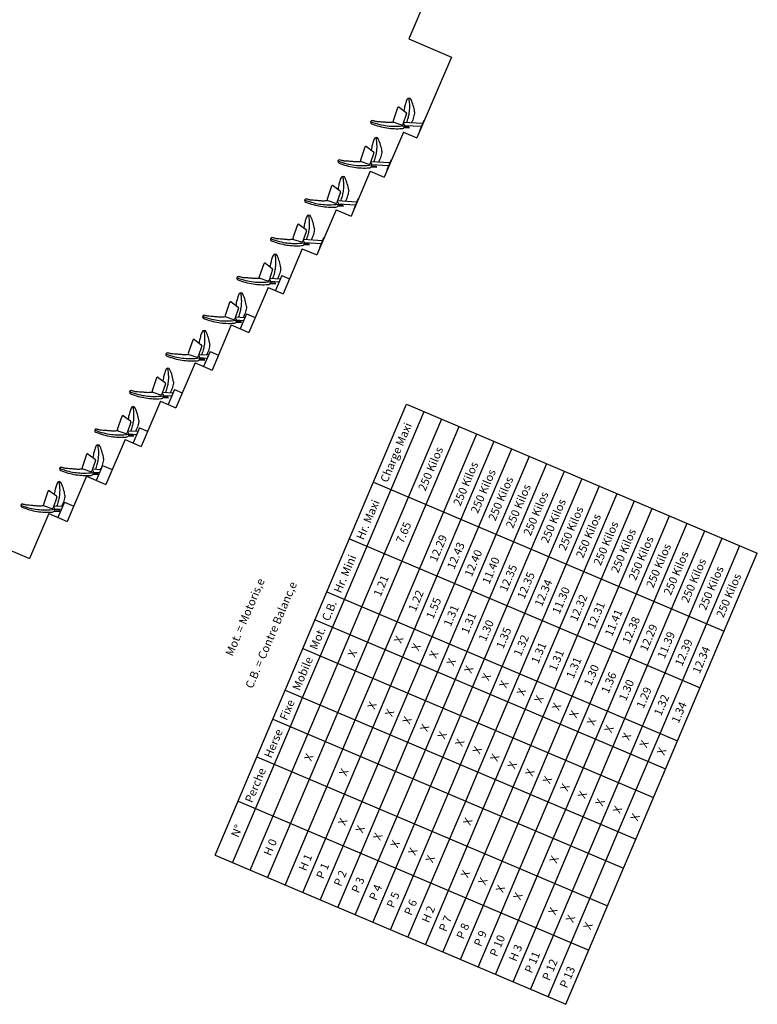
# Model space of a CAD drawing. Extents: x -33173 to 6817, y -37022 to 43489.
# Drawn here: x 5209 to 5344, y -4351 to -4170 of the extents above; entities that cross this region are included whole.
import ezdxf

# ---------------------------------------------------------------- set-up
doc = ezdxf.new("R2010")
doc.units = 0
doc.header["$LTSCALE"] = 0.1
doc.header["$MEASUREMENT"] = 0
doc.layers.get('0').update_dxf_attribs({"linetype": 'CONTINUOUS'})
for name, color, linetype in [('PERCHES', 4, 'CONTINUOUS'), ('PERIMETRE', 7, 'CONTINUOUS'), ('SALLE', 7, 'CONTINUOUS')]:
    doc.layers.add(name, color=color, linetype=linetype)
doc.styles.get("Standard").update_dxf_attribs({"font": 'ROMANS8'})

msp = doc.modelspace()

# ---------------------------------------------------------------- linework, layer by layer
msp.add_line((5280.21, -4173.56), (5288.03, -4176.89))
at = {"layer": 'PERCHES', "color": 7, "linetype": 'Continuous'}
for p, q in [((5265.16, -4275.13), (5279.82, -4240.62)), ((5268.38, -4276.5), (5283.04, -4241.99)), ((5271.6, -4277.87), (5286.26, -4243.36)), ((5274.83, -4279.24), (5289.49, -4244.72)), ((5278.05, -4280.6), (5292.71, -4246.09)), ((5281.27, -4281.97), (5295.93, -4247.46)), ((5284.49, -4283.34), (5299.15, -4248.83)), ((5287.71, -4284.71), (5302.37, -4250.2)), ((5290.93, -4286.08), (5305.59, -4251.57)), ((5294.15, -4287.45), (5308.81, -4252.93)), ((5297.38, -4288.81), (5312.04, -4254.3)), ((5300.6, -4290.18), (5315.26, -4255.67)), ((5303.82, -4291.55), (5318.48, -4257.04)), ((5307.04, -4292.92), (5321.7, -4258.41)), ((5310.26, -4294.29), (5324.92, -4259.78)), ((5313.48, -4295.66), (5328.14, -4261.14)), ((5316.7, -4297.02), (5331.36, -4262.51)), ((5319.93, -4298.39), (5334.59, -4263.88)), ((5269.31, -4265.37), (5311.19, -4283.16)), ((5323.15, -4299.76), (5337.81, -4265.25)), ((5326.37, -4301.13), (5341.03, -4266.62)), ((5329.59, -4302.5), (5344.25, -4267.99)), ((5257.55, -4293.05), (5265.16, -4275.13)), ((5260.77, -4294.41), (5268.38, -4276.5)), ((5264, -4295.78), (5271.6, -4277.87)), ((5267.22, -4297.15), (5274.83, -4279.24)), ((5270.44, -4298.52), (5278.05, -4280.6)), ((5273.66, -4299.89), (5281.27, -4281.97)), ((5276.88, -4301.26), (5284.49, -4283.34)), ((5311.19, -4283.16), (5333.74, -4292.74)), ((5280.1, -4302.62), (5287.71, -4284.71)), ((5283.32, -4303.99), (5290.93, -4286.08)), ((5286.55, -4305.36), (5294.15, -4287.45)), ((5289.77, -4306.73), (5297.38, -4288.81)), ((5292.99, -4308.1), (5300.6, -4290.18)), ((5296.21, -4309.47), (5303.82, -4291.55)), ((5255.23, -4298.51), (5257.55, -4293.05)), ((5299.43, -4310.83), (5307.04, -4292.92)), ((5258.45, -4299.88), (5260.77, -4294.41)), ((5302.65, -4312.2), (5310.26, -4294.29)), ((5261.67, -4301.25), (5264, -4295.78)), ((5305.87, -4313.57), (5313.48, -4295.66)), ((5309.1, -4314.94), (5316.7, -4297.02)), ((5244.61, -4323.51), (5255.23, -4298.51)), ((5255.23, -4298.51), (5319.66, -4325.88)), ((5264.89, -4302.62), (5267.22, -4297.15)), ((5268.12, -4303.99), (5270.44, -4298.52)), ((5312.32, -4316.31), (5319.93, -4298.39)), ((5247.83, -4324.88), (5258.45, -4299.88)), ((5271.34, -4305.35), (5273.66, -4299.89)), ((5315.54, -4317.68), (5323.15, -4299.76)), ((5251.05, -4326.25), (5261.67, -4301.25)), ((5274.56, -4306.72), (5276.88, -4301.26)), ((5318.76, -4319.04), (5326.37, -4301.13)), ((5254.28, -4327.62), (5264.89, -4302.62)), ((5257.5, -4328.98), (5268.12, -4303.99)), ((5277.78, -4308.09), (5280.1, -4302.62)), ((5281, -4309.46), (5283.32, -4303.99)), ((5321.98, -4320.41), (5329.59, -4302.5)), ((5252.31, -4305.4), (5316.73, -4332.76)), ((5260.72, -4330.35), (5271.34, -4305.35)), ((5284.22, -4310.83), (5286.55, -4305.36)), ((5263.94, -4331.72), (5274.56, -4306.72)), ((5287.44, -4312.2), (5289.77, -4306.73)), ((5267.16, -4333.09), (5277.78, -4308.09)), ((5270.38, -4334.46), (5281, -4309.46)), ((5290.67, -4313.56), (5292.99, -4308.1)), ((5293.89, -4314.93), (5296.21, -4309.47)), ((5273.6, -4335.83), (5284.22, -4310.83)), ((5297.11, -4316.3), (5299.43, -4310.83)), ((5276.83, -4337.19), (5287.44, -4312.2)), ((5300.33, -4317.67), (5302.65, -4312.2)), ((5248.84, -4313.56), (5287.49, -4329.98)), ((5280.05, -4338.56), (5290.67, -4313.56)), ((5283.27, -4339.93), (5293.89, -4314.93)), ((5303.55, -4319.04), (5305.87, -4313.57)), ((5306.77, -4320.41), (5309.1, -4314.94)), ((5286.49, -4341.3), (5297.11, -4316.3)), ((5309.99, -4321.77), (5312.32, -4316.31)), ((5289.71, -4342.67), (5300.33, -4317.67)), ((5313.22, -4323.14), (5315.54, -4317.68)), ((5292.93, -4344.04), (5303.55, -4319.04)), ((5296.15, -4345.4), (5306.77, -4320.41)), ((5316.44, -4324.51), (5318.76, -4319.04)), ((5319.66, -4325.88), (5321.98, -4320.41)), ((5299.38, -4346.77), (5309.99, -4321.77)), ((5302.6, -4348.14), (5313.22, -4323.14)), ((5305.82, -4349.51), (5316.44, -4324.51)), ((5309.04, -4350.88), (5319.66, -4325.88)), ((5287.49, -4329.98), (5313.27, -4340.93))]:
    msp.add_line(p, q, dxfattribs=at)
at = {"layer": 'PERCHES', "color": 7}
for p, q in [((5279.82, -4240.62), (5344.25, -4267.99)), ((5273.73, -4254.96), (5338.16, -4282.32)), ((5265.16, -4275.13), (5329.59, -4302.5)), ((5262.98, -4280.28), (5327.41, -4307.64)), ((5260.73, -4285.55), (5325.16, -4312.92)), ((5257.49, -4293.2), (5321.91, -4320.57)), ((5244.61, -4323.51), (5309.04, -4350.88))]:
    msp.add_line(p, q, dxfattribs=at)
at = {"layer": 'PERIMETRE'}
for p, q in [((5342.39, -4027.66), (5280.21, -4173.56)), ((5288.03, -4176.89), (5281.71, -4191.72)), ((5279.23, -4190.66), (5275.7, -4198.94)), ((5279.23, -4190.66), (5281.71, -4191.72)), ((5273.13, -4197.85), (5269.6, -4206.13)), ((5273.13, -4197.85), (5275.7, -4198.94)), ((5260.64, -4212.09), (5257.11, -4220.37)), ((5260.64, -4212.09), (5263.31, -4213.23)), ((5256.91, -4217.02), (5255.73, -4219.78)), ((5256.91, -4217.02), (5258.29, -4217.61)), ((5254.35, -4219.19), (5250.82, -4227.47)), ((5254.35, -4219.19), (5257.11, -4220.37)), ((5250.39, -4224.03), (5249.21, -4226.79)), ((5250.39, -4224.03), (5252, -4224.71)), ((5247.6, -4226.1), (5244.08, -4234.38)), ((5247.6, -4226.1), (5250.82, -4227.47)), ((5243.69, -4230.96), (5242.51, -4233.72)), ((5243.69, -4230.96), (5245.25, -4231.62)), ((5240.95, -4233.05), (5237.42, -4241.33)), ((5240.95, -4233.05), (5244.08, -4234.38)), ((5237.17, -4237.96), (5235.99, -4240.72)), ((5237.17, -4237.96), (5238.6, -4238.57)), ((5234.57, -4240.11), (5231.04, -4248.39)), ((5234.57, -4240.11), (5237.42, -4241.33)), ((5230.74, -4245.01), (5229.57, -4247.77)), ((5230.74, -4245.01), (5232.22, -4245.63)), ((5228.1, -4247.14), (5224.57, -4255.42)), ((5228.1, -4247.14), (5231.04, -4248.39)), ((5223.95, -4251.89), (5222.77, -4254.65)), ((5223.95, -4251.89), (5225.74, -4252.66)), ((5220.98, -4253.89), (5217.45, -4262.17)), ((5220.98, -4253.89), (5224.57, -4255.42)), ((5216.94, -4258.66), (5215.75, -4261.44)), ((5216.94, -4258.66), (5218.64, -4259.39)), ((5214.05, -4260.72), (5210.52, -4268.98)), ((5214.05, -4260.72), (5217.45, -4262.17)), ((5200.68, -4264.79), (5210.52, -4268.98))]:
    msp.add_line(p, q, dxfattribs=at)
at = {"layer": 'PERIMETRE', "color": 7}
for q in [(5263.31, -4213.23), (5269.6, -4206.13)]:
    msp.add_line((5266.84, -4204.95), q, dxfattribs=at)
at = {"layer": 'SALLE', "color": 1}
for p, q in [((5278.16, -4186.22), (5277.34, -4188.61)), ((5278.47, -4186.12), (5279.73, -4187.06)), ((5279.8, -4187.28), (5279.13, -4189.22)), ((5277.46, -4188.86), (5278.88, -4189.35)), ((5272.15, -4193.44), (5271.32, -4195.83)), ((5272.45, -4193.34), (5273.72, -4194.28)), ((5273.79, -4194.5), (5273.12, -4196.45)), ((5271.45, -4196.08), (5272.86, -4196.57)), ((5266.04, -4200.62), (5265.22, -4203.01)), ((5266.35, -4200.52), (5267.61, -4201.46)), ((5267.68, -4201.69), (5267.01, -4203.63)), ((5265.34, -4203.26), (5266.76, -4203.75)), ((5259.75, -4207.72), (5258.93, -4210.11)), ((5260.06, -4207.63), (5261.33, -4208.56)), ((5261.4, -4208.79), (5260.73, -4210.73)), ((5259.05, -4210.37), (5260.47, -4210.85)), ((5253.56, -4214.86), (5252.73, -4217.25)), ((5253.87, -4214.77), (5255.13, -4215.71)), ((5255.2, -4215.93), (5254.53, -4217.87)), ((5252.86, -4217.51), (5254.28, -4218)), ((5247.27, -4221.97), (5246.45, -4224.36)), ((5247.58, -4221.87), (5248.84, -4222.81)), ((5246.57, -4224.61), (5247.99, -4225.1)), ((5248.91, -4223.03), (5248.24, -4224.98)), ((5240.52, -4228.88), (5239.7, -4231.26)), ((5240.83, -4228.78), (5242.09, -4229.72)), ((5242.16, -4229.94), (5241.49, -4231.88)), ((5239.82, -4231.52), (5241.24, -4232.01)), ((5233.86, -4235.82), (5233.04, -4238.21)), ((5234.17, -4235.73), (5235.44, -4236.66)), ((5235.51, -4236.89), (5234.84, -4238.83)), ((5233.17, -4238.47), (5234.58, -4238.95)), ((5227.79, -4242.79), (5229.06, -4243.73)), ((5227.48, -4242.89), (5226.66, -4245.28)), ((5229.13, -4243.95), (5228.46, -4245.89)), ((5226.78, -4245.53), (5228.2, -4246.02)), ((5221.01, -4249.91), (5220.19, -4252.3)), ((5221.32, -4249.82), (5222.58, -4250.75)), ((5222.65, -4250.98), (5221.98, -4252.92)), ((5220.31, -4252.55), (5221.73, -4253.04)), ((5213.9, -4256.66), (5213.07, -4259.05)), ((5214.2, -4256.57), (5215.47, -4257.5)), ((5215.54, -4257.73), (5214.87, -4259.67)), ((5213.2, -4259.3), (5214.61, -4259.79))]:
    msp.add_line(p, q, dxfattribs=at)
at = {"layer": 'SALLE', "color": 7}
for p, q in [((5282.74, -4189.12), (5279.27, -4188.91)), ((5280.29, -4189.94), (5279.31, -4189.88)), ((5280.3, -4189.74), (5279.43, -4189.69)), ((5282.51, -4189.67), (5279.46, -4189.49)), ((5280.29, -4189.94), (5280.3, -4189.74)), ((5282.97, -4188.56), (5282.2, -4190.41)), ((5282.97, -4188.56), (5283.02, -4188.58)), ((5282.2, -4190.41), (5282.25, -4190.43)), ((5276.96, -4195.78), (5276.19, -4197.63)), ((5276.96, -4195.78), (5277.01, -4195.8)), ((5276.73, -4196.34), (5273.25, -4196.13)), ((5274.28, -4197.16), (5273.29, -4197.1)), ((5274.29, -4196.96), (5273.42, -4196.91)), ((5276.5, -4196.89), (5273.44, -4196.71)), ((5274.28, -4197.16), (5274.29, -4196.96)), ((5276.19, -4197.63), (5276.24, -4197.65)), ((5270.85, -4202.97), (5270.09, -4204.81)), ((5270.85, -4202.97), (5270.9, -4202.99)), ((5270.62, -4203.52), (5267.15, -4203.31)), ((5268.17, -4204.34), (5267.19, -4204.28)), ((5268.18, -4204.14), (5267.31, -4204.09)), ((5270.39, -4204.07), (5267.34, -4203.89)), ((5268.17, -4204.34), (5268.18, -4204.14)), ((5270.09, -4204.81), (5270.13, -4204.83)), ((5264.57, -4210.07), (5263.8, -4211.92)), ((5264.57, -4210.07), (5264.61, -4210.09)), ((5264.34, -4210.62), (5260.86, -4210.42)), ((5261.88, -4211.45), (5260.9, -4211.39)), ((5261.9, -4211.25), (5261.02, -4211.19)), ((5264.11, -4211.18), (5261.05, -4211)), ((5261.88, -4211.45), (5261.9, -4211.25)), ((5263.8, -4211.92), (5263.85, -4211.94)), ((5256.63, -4217.68), (5254.66, -4217.56)), ((5255.69, -4218.59), (5254.7, -4218.53)), ((5255.7, -4218.39), (5254.83, -4218.34)), ((5256.39, -4218.23), (5254.85, -4218.14)), ((5255.69, -4218.59), (5255.7, -4218.39)), ((5250.08, -4224.76), (5248.38, -4224.66)), ((5249.4, -4225.69), (5248.42, -4225.63)), ((5249.41, -4225.49), (5248.54, -4225.44)), ((5249.84, -4225.32), (5248.57, -4225.24)), ((5249.4, -4225.69), (5249.41, -4225.49)), ((5243.38, -4231.67), (5241.63, -4231.57)), ((5242.65, -4232.6), (5241.67, -4232.54)), ((5242.66, -4232.4), (5241.79, -4232.35)), ((5243.15, -4232.23), (5241.82, -4232.15)), ((5242.65, -4232.6), (5242.66, -4232.4)), ((5236.88, -4238.63), (5234.97, -4238.52)), ((5236.65, -4239.18), (5235.16, -4239.1)), ((5235.99, -4239.55), (5235.01, -4239.49)), ((5236.01, -4239.35), (5235.13, -4239.29)), ((5235.99, -4239.55), (5236.01, -4239.35)), ((5230.45, -4245.69), (5228.59, -4245.58)), ((5229.63, -4246.41), (5228.75, -4246.36)), ((5230.22, -4246.25), (5228.78, -4246.16)), ((5229.61, -4246.61), (5229.63, -4246.41)), ((5229.61, -4246.61), (5228.63, -4246.55)), ((5223.61, -4252.69), (5222.12, -4252.61)), ((5223.14, -4253.64), (5222.16, -4253.58)), ((5223.15, -4253.44), (5222.28, -4253.38)), ((5223.37, -4253.25), (5222.31, -4253.18)), ((5223.14, -4253.64), (5223.15, -4253.44)), ((5216.6, -4259.45), (5215, -4259.36)), ((5216.03, -4260.39), (5215.04, -4260.33)), ((5216.04, -4260.19), (5215.17, -4260.13)), ((5216.36, -4260), (5215.19, -4259.94)), ((5216.03, -4260.39), (5216.04, -4260.19))]:
    msp.add_line(p, q, dxfattribs=at)
at = {"layer": 'SALLE', "color": 1, "flags": 128}
for points in [[(5279.87, -4184.68, 0.023677), (5279.61, -4185.45, 0.023677), (5279.41, -4186.24, 0.0154), (5279.33, -4186.76, 0.037915)], [(5273.2, -4188.75, 0.035471), (5274.87, -4189.27, 0.028665), (5276.25, -4189.52, 0.027319), (5277.6, -4189.61, 0.037924), (5279.46, -4189.49, 0.027319)], [(5273.41, -4189.14, 0.028665), (5274.78, -4189.6, 0.028665), (5276.19, -4189.9, 0.027319), (5277.56, -4190.04, 0.027319), (5278.93, -4190.02)], [(5277.46, -4188.86, -0.019292), (5276.77, -4188.93, -0.036905), (5276.4, -4188.92, -0.001626), (5275.76, -4188.86, 0.00304), (5275.41, -4188.83, 0.003346), (5275.04, -4188.81, -0.001958), (5274.41, -4188.76, -0.039019), (5274.13, -4188.72, -0.018585), (5273.56, -4188.56)], [(5273.86, -4191.9, 0.023677), (5273.59, -4192.67, 0.023677), (5273.4, -4193.46, 0.0154), (5273.31, -4193.98, 0.037915)], [(5271.45, -4196.08, -0.019292), (5270.75, -4196.15, -0.036905), (5270.39, -4196.14, -0.001626), (5269.74, -4196.08, 0.00304), (5269.4, -4196.05, 0.003346), (5269.03, -4196.03, -0.001958), (5268.4, -4195.98, -0.039019), (5268.12, -4195.94, -0.018585), (5267.54, -4195.78)], [(5267.19, -4195.97, 0.035471), (5268.85, -4196.5, 0.028665), (5270.24, -4196.74, 0.027319), (5271.58, -4196.83, 0.037924), (5273.44, -4196.71, 0.027319)], [(5267.4, -4196.36, 0.028665), (5268.76, -4196.82, 0.028665), (5270.18, -4197.12, 0.027319), (5271.55, -4197.26, 0.027319), (5272.92, -4197.24)], [(5267.76, -4199.09, 0.023677), (5267.49, -4199.85, 0.023677), (5267.29, -4200.64, 0.0154), (5267.21, -4201.16, 0.037915)], [(5265.34, -4203.26, -0.019292), (5264.65, -4203.33, -0.036905), (5264.29, -4203.33, -0.001626), (5263.64, -4203.27, 0.00304), (5263.29, -4203.24, 0.003346), (5262.93, -4203.21, -0.001958), (5262.3, -4203.16, -0.039019), (5262.02, -4203.12, -0.018585), (5261.44, -4202.96)], [(5261.09, -4203.15, 0.035471), (5262.75, -4203.68, 0.028665), (5264.14, -4203.93, 0.027319), (5265.48, -4204.01, 0.037924), (5267.34, -4203.89, 0.027319)], [(5261.29, -4203.54, 0.028665), (5262.66, -4204, 0.028665), (5264.07, -4204.3, 0.027319), (5265.44, -4204.44, 0.027319), (5266.82, -4204.43)], [(5261.47, -4206.19, 0.023677), (5261.2, -4206.96, 0.023677), (5261.01, -4207.74, 0.0154), (5260.92, -4208.26, 0.037915)], [(5254.8, -4210.26, 0.035471), (5256.46, -4210.78, 0.028665), (5257.85, -4211.03, 0.027319), (5259.19, -4211.12, 0.037924), (5261.05, -4211, 0.027319)], [(5259.05, -4210.37, -0.019292), (5258.36, -4210.43, -0.036905), (5258, -4210.43, -0.001626), (5257.35, -4210.37, 0.00304), (5257.01, -4210.34, 0.003346), (5256.64, -4210.31, -0.001958), (5256.01, -4210.27, -0.039019), (5255.73, -4210.22, -0.018585), (5255.15, -4210.06)], [(5255, -4210.64, 0.028665), (5256.37, -4211.11, 0.028665), (5257.78, -4211.41, 0.027319), (5259.15, -4211.54, 0.027319), (5260.53, -4211.53)], [(5255.27, -4213.33, 0.023677), (5255, -4214.1, 0.023677), (5254.81, -4214.89, 0.0154), (5254.72, -4215.41, 0.037915)], [(5248.6, -4217.4, 0.035471), (5250.27, -4217.92, 0.028665), (5251.65, -4218.17, 0.027319), (5252.99, -4218.26, 0.037924), (5254.85, -4218.14, 0.027319)], [(5252.86, -4217.51, -0.019292), (5252.17, -4217.58, -0.036905), (5251.8, -4217.57, -0.001626), (5251.16, -4217.51, 0.00304), (5250.81, -4217.48, 0.003346), (5250.44, -4217.45, -0.001958), (5249.81, -4217.41, -0.039019), (5249.53, -4217.36, -0.018585), (5248.96, -4217.2)], [(5248.81, -4217.79, 0.028665), (5250.17, -4218.25, 0.028665), (5251.59, -4218.55, 0.027319), (5252.96, -4218.69, 0.027319), (5254.33, -4218.67)], [(5248.98, -4220.44, 0.023677), (5248.72, -4221.2, 0.023677), (5248.52, -4221.99, 0.0154), (5248.44, -4222.51, 0.037915)], [(5242.31, -4224.5, 0.035471), (5243.98, -4225.03, 0.028665), (5245.37, -4225.28, 0.027319), (5246.71, -4225.36, 0.037924), (5248.57, -4225.24, 0.027319)], [(5246.57, -4224.61, -0.019292), (5245.88, -4224.68, -0.036905), (5245.51, -4224.67, -0.001626), (5244.87, -4224.62, 0.00304), (5244.52, -4224.58, 0.003346), (5244.15, -4224.56, -0.001958), (5243.52, -4224.51, -0.039019), (5243.24, -4224.47, -0.018585), (5242.67, -4224.31)], [(5242.52, -4224.89, 0.028665), (5243.89, -4225.35, 0.028665), (5245.3, -4225.65, 0.027319), (5246.67, -4225.79, 0.027319), (5248.05, -4225.77)], [(5242.23, -4227.34, 0.023677), (5241.97, -4228.11, 0.023677), (5241.77, -4228.9, 0.0154), (5241.69, -4229.42, 0.037915)], [(5235.57, -4231.41, 0.035471), (5237.23, -4231.93, 0.028665), (5238.62, -4232.18, 0.027319), (5239.96, -4232.27, 0.037924), (5241.82, -4232.15, 0.027319)], [(5235.77, -4231.8, 0.028665), (5237.14, -4232.26, 0.028665), (5238.55, -4232.56, 0.027319), (5239.92, -4232.7, 0.027319), (5241.3, -4232.68)], [(5239.82, -4231.52, -0.019292), (5239.13, -4231.59, -0.036905), (5238.77, -4231.58, -0.001626), (5238.12, -4231.52, 0.00304), (5237.77, -4231.49, 0.003346), (5237.41, -4231.46, -0.001958), (5236.78, -4231.42, -0.039019), (5236.49, -4231.37, -0.018585), (5235.92, -4231.22)], [(5235.58, -4234.29, 0.023677), (5235.31, -4235.06, 0.023677), (5235.12, -4235.84, 0.0154), (5235.03, -4236.36, 0.037915)], [(5228.91, -4238.36, 0.035471), (5230.57, -4238.88, 0.028665), (5231.96, -4239.13, 0.027319), (5233.3, -4239.22, 0.037924), (5235.16, -4239.1, 0.027319)], [(5229.11, -4238.74, 0.028665), (5230.48, -4239.21, 0.028665), (5231.89, -4239.51, 0.027319), (5233.26, -4239.64, 0.027319), (5234.64, -4239.63)], [(5233.17, -4238.47, -0.019292), (5232.47, -4238.53, -0.036905), (5232.11, -4238.53, -0.001626), (5231.46, -4238.47, 0.00304), (5231.12, -4238.44, 0.003346), (5230.75, -4238.41, -0.001958), (5230.12, -4238.37, -0.039019), (5229.84, -4238.32, -0.018585), (5229.26, -4238.16)], [(5229.2, -4241.35, 0.023677), (5228.93, -4242.12, 0.023677), (5228.74, -4242.91, 0.0154), (5228.65, -4243.43, 0.037915)], [(5222.53, -4245.42, 0.035471), (5224.19, -4245.94, 0.028665), (5225.58, -4246.19, 0.027319), (5226.92, -4246.28, 0.037924), (5228.78, -4246.16, 0.027319)], [(5222.73, -4245.81, 0.028665), (5224.1, -4246.27, 0.028665), (5225.51, -4246.57, 0.027319), (5226.88, -4246.71, 0.027319), (5228.26, -4246.69)], [(5226.78, -4245.53, -0.019292), (5226.09, -4245.6, -0.036905), (5225.73, -4245.59, -0.001626), (5225.08, -4245.53, 0.00304), (5224.74, -4245.5, 0.003346), (5224.37, -4245.48, -0.001958), (5223.74, -4245.43, -0.039019), (5223.46, -4245.39, -0.018585), (5222.88, -4245.23)], [(5222.73, -4248.38, 0.023677), (5222.46, -4249.14, 0.023677), (5222.27, -4249.93, 0.0154), (5222.18, -4250.45, 0.037915)], [(5216.06, -4252.44, 0.035471), (5217.72, -4252.97, 0.028665), (5219.11, -4253.22, 0.027319), (5220.45, -4253.31, 0.037924), (5222.31, -4253.18, 0.027319)], [(5216.26, -4252.83, 0.028665), (5217.63, -4253.29, 0.028665), (5219.04, -4253.6, 0.027319), (5220.41, -4253.73, 0.027319), (5221.79, -4253.72)], [(5220.31, -4252.55, -0.019292), (5219.62, -4252.62, -0.036905), (5219.26, -4252.62, -0.001626), (5218.61, -4252.56, 0.00304), (5218.27, -4252.53, 0.003346), (5217.9, -4252.5, -0.001958), (5217.27, -4252.45, -0.039019), (5216.99, -4252.41, -0.018585), (5216.41, -4252.25)], [(5215.61, -4255.13, 0.023677), (5215.34, -4255.89, 0.023677), (5215.15, -4256.68, 0.0154), (5215.06, -4257.2, 0.037915)], [(5213.2, -4259.3, -0.019292), (5212.5, -4259.37, -0.036905), (5212.14, -4259.37, -0.001626), (5211.49, -4259.31, 0.00304), (5211.15, -4259.28, 0.003346), (5210.78, -4259.25, -0.001958), (5210.15, -4259.2, -0.039019), (5209.87, -4259.16, -0.018585), (5209.29, -4259)], [(5208.94, -4259.2, 0.035471), (5210.6, -4259.72, 0.028665), (5211.99, -4259.97, 0.027319), (5213.33, -4260.06, 0.037924), (5215.19, -4259.94, 0.027319)], [(5209.14, -4259.58, 0.028665), (5210.51, -4260.04, 0.028665), (5211.93, -4260.35, 0.027319), (5213.3, -4260.48, 0.027319), (5214.67, -4260.47)]]:
    msp.add_lwpolyline(points, format="xyb", dxfattribs=at)
at = {"layer": 'SALLE', "color": 1}
for points in [[(5280.18, -4184.43, -0.050463), (5280.33, -4186.01, -0.037747), (5280.24, -4187.2, -0.027093), (5280.07, -4188.03, -0.030452), (5279.77, -4188.94)], [(5281.29, -4186.93, -0.024325), (5281.22, -4187.44, -0.024325), (5281.1, -4187.94, -0.024325), (5280.93, -4188.43, -0.029535), (5280.67, -4188.99)], [(5274.16, -4191.65, -0.050463), (5274.32, -4193.23, -0.037747), (5274.23, -4194.42, -0.027093), (5274.06, -4195.25, -0.030452), (5273.75, -4196.16)], [(5275.27, -4194.15, -0.024325), (5275.21, -4194.66, -0.024325), (5275.09, -4195.16, -0.024325), (5274.92, -4195.65, -0.029535), (5274.66, -4196.22)], [(5268.06, -4198.83, -0.050463), (5268.22, -4200.41, -0.037747), (5268.13, -4201.6, -0.027093), (5267.95, -4202.43, -0.030452), (5267.65, -4203.34)], [(5269.17, -4201.33, -0.024325), (5269.1, -4201.84, -0.024325), (5268.98, -4202.34, -0.024325), (5268.82, -4202.83, -0.029535), (5268.55, -4203.4)], [(5261.77, -4205.94, -0.050463), (5261.93, -4207.52, -0.037747), (5261.84, -4208.7, -0.027093), (5261.66, -4209.54, -0.030452), (5261.36, -4210.45)], [(5262.88, -4208.43, -0.024325), (5262.81, -4208.94, -0.024325), (5262.7, -4209.45, -0.024325), (5262.53, -4209.93, -0.029535), (5262.27, -4210.5)], [(5255.58, -4213.08, -0.050463), (5255.73, -4214.66, -0.037747), (5255.64, -4215.84, -0.027093), (5255.47, -4216.68, -0.030452), (5255.17, -4217.59)], [(5256.69, -4215.58, -0.024325), (5256.62, -4216.09, -0.024325), (5256.5, -4216.59, -0.024325), (5256.33, -4217.08, -0.029535), (5256.07, -4217.64)], [(5249.29, -4220.18, -0.050463), (5249.45, -4221.76, -0.037747), (5249.35, -4222.95, -0.027093), (5249.18, -4223.78, -0.030452), (5248.88, -4224.69)], [(5250.4, -4222.68, -0.024325), (5250.33, -4223.19, -0.024325), (5250.21, -4223.69, -0.024325), (5250.04, -4224.18, -0.029535), (5249.78, -4224.75)], [(5242.54, -4227.09, -0.050463), (5242.7, -4228.67, -0.037747), (5242.61, -4229.85, -0.027093), (5242.43, -4230.69, -0.030452), (5242.13, -4231.6)], [(5243.65, -4229.59, -0.024325), (5243.58, -4230.1, -0.024325), (5243.46, -4230.6, -0.024325), (5243.3, -4231.09, -0.029535), (5243.03, -4231.65)], [(5235.88, -4234.04, -0.050463), (5236.04, -4235.62, -0.037747), (5235.95, -4236.8, -0.027093), (5235.78, -4237.64, -0.030452), (5235.47, -4238.55)], [(5236.99, -4236.53, -0.024325), (5236.92, -4237.04, -0.024325), (5236.81, -4237.55, -0.024325), (5236.64, -4238.03, -0.029535), (5236.38, -4238.6)], [(5229.5, -4241.1, -0.050463), (5229.66, -4242.68, -0.037747), (5229.57, -4243.87, -0.027093), (5229.4, -4244.7, -0.030452), (5229.09, -4245.61)], [(5230.61, -4243.6, -0.024325), (5230.54, -4244.11, -0.024325), (5230.43, -4244.61, -0.024325), (5230.26, -4245.1, -0.029535), (5230, -4245.66)], [(5223.03, -4248.13, -0.050463), (5223.19, -4249.71, -0.037747), (5223.1, -4250.89, -0.027093), (5222.92, -4251.73, -0.030452), (5222.62, -4252.64)], [(5224.14, -4250.62, -0.024325), (5224.07, -4251.13, -0.024325), (5223.95, -4251.63, -0.024325), (5223.79, -4252.12, -0.029535), (5223.52, -4252.69)], [(5215.91, -4254.88, -0.050463), (5216.07, -4256.46, -0.037747), (5215.98, -4257.64, -0.027093), (5215.81, -4258.48, -0.030452), (5215.5, -4259.39)], [(5217.02, -4257.37, -0.024325), (5216.96, -4257.88, -0.024325), (5216.84, -4258.38, -0.024325), (5216.67, -4258.87, -0.029535), (5216.41, -4259.44)]]:
    msp.add_lwpolyline(points, format="xyb", dxfattribs=at)
for centre, radius, start, end in [((5280.25, -4184.83), 0.4, 16.5212, 159.1948), ((5272.86, -4188.22), 8.53, 16.5212, 24.3054), ((5278.35, -4186.28), 0.2, 53.4557, 160.9813), ((5272.86, -4188.22), 8.53, 8.737, 16.5212), ((5273.49, -4188.85), 0.3, 76.6725, 254.6394), ((5279.61, -4187.22), 0.2, 340.9813, 53.4557), ((5277.52, -4188.67), 0.2, 160.9813, 250.9813), ((5278.94, -4189.16), 0.2, 250.9813, 340.9813), ((5278.96, -4189.52), 0.5, 267.4666, 63.2243), ((5274.23, -4192.05), 0.4, 16.5212, 159.1948), ((5266.85, -4195.44), 8.53, 16.5212, 24.3054), ((5272.34, -4193.5), 0.2, 53.4557, 160.9813), ((5266.85, -4195.44), 8.53, 8.737, 16.5212), ((5267.47, -4196.07), 0.3, 76.6725, 254.6394), ((5273.6, -4194.44), 0.2, 340.9813, 53.4557), ((5271.51, -4195.89), 0.2, 160.9813, 250.9813), ((5272.93, -4196.38), 0.2, 250.9813, 340.9813), ((5272.94, -4196.74), 0.5, 267.4666, 63.2243), ((5268.13, -4199.23), 0.4, 16.5212, 159.1948), ((5260.74, -4202.62), 8.53, 16.5212, 24.3054), ((5266.23, -4200.68), 0.2, 53.4557, 160.9813), ((5260.74, -4202.62), 8.53, 8.737, 16.5212), ((5261.37, -4203.25), 0.3, 76.6725, 254.6394), ((5265.41, -4203.07), 0.2, 160.9813, 250.9813), ((5267.49, -4201.62), 0.2, 340.9813, 53.4557), ((5266.83, -4203.56), 0.2, 250.9813, 340.9813), ((5266.84, -4203.93), 0.5, 267.4666, 63.2243), ((5261.84, -4206.33), 0.4, 16.5212, 159.1948), ((5254.45, -4209.73), 8.53, 16.5212, 24.3054), ((5259.94, -4207.79), 0.2, 53.4557, 160.9813), ((5254.45, -4209.73), 8.53, 8.737, 16.5212), ((5255.08, -4210.35), 0.3, 76.6725, 254.6394), ((5259.12, -4210.18), 0.2, 160.9813, 250.9813), ((5261.21, -4208.72), 0.2, 340.9813, 53.4557), ((5260.54, -4210.67), 0.2, 250.9813, 340.9813), ((5260.55, -4211.03), 0.5, 267.4666, 63.2243), ((5255.64, -4213.47), 0.4, 16.5212, 159.1948), ((5248.26, -4216.87), 8.53, 16.5212, 24.3054), ((5253.75, -4214.93), 0.2, 53.4557, 160.9813), ((5248.26, -4216.87), 8.53, 8.737, 16.5212), ((5248.89, -4217.5), 0.3, 76.6725, 254.6394), ((5252.92, -4217.32), 0.2, 160.9813, 250.9813), ((5255.01, -4215.87), 0.2, 340.9813, 53.4557), ((5254.34, -4217.81), 0.2, 250.9813, 340.9813), ((5254.36, -4218.17), 0.5, 267.4666, 63.2243), ((5249.36, -4220.58), 0.4, 16.5212, 159.1948), ((5241.97, -4223.97), 8.53, 16.5212, 24.3054), ((5247.46, -4222.03), 0.2, 53.4557, 160.9813), ((5248.72, -4222.97), 0.2, 340.9813, 53.4557), ((5241.97, -4223.97), 8.53, 8.737, 16.5212), ((5242.6, -4224.6), 0.3, 76.6725, 254.6394), ((5246.63, -4224.42), 0.2, 160.9813, 250.9813), ((5248.05, -4224.91), 0.2, 250.9813, 340.9813), ((5248.07, -4225.28), 0.5, 267.4666, 63.2243), ((5242.61, -4227.49), 0.4, 16.5212, 159.1948), ((5235.22, -4230.88), 8.53, 16.5212, 24.3054), ((5240.71, -4228.94), 0.2, 53.4557, 160.9813), ((5241.97, -4229.88), 0.2, 340.9813, 53.4557), ((5235.22, -4230.88), 8.53, 8.737, 16.5212), ((5235.85, -4231.51), 0.3, 76.6725, 254.6394), ((5239.89, -4231.33), 0.2, 160.9813, 250.9813), ((5241.3, -4231.82), 0.2, 250.9813, 340.9813), ((5241.32, -4232.18), 0.5, 267.4666, 63.2243), ((5235.95, -4234.43), 0.4, 16.5212, 159.1948), ((5228.56, -4237.83), 8.53, 16.5212, 24.3054), ((5228.56, -4237.83), 8.53, 8.737, 16.5212), ((5234.05, -4235.89), 0.2, 53.4557, 160.9813), ((5235.32, -4236.82), 0.2, 340.9813, 53.4557), ((5229.19, -4238.45), 0.3, 76.6725, 254.6394), ((5233.23, -4238.28), 0.2, 160.9813, 250.9813), ((5234.65, -4238.76), 0.2, 250.9813, 340.9813), ((5234.66, -4239.13), 0.5, 267.4666, 63.2243), ((5227.67, -4242.95), 0.2, 53.4557, 160.9813), ((5229.57, -4241.5), 0.4, 16.5212, 159.1948), ((5222.18, -4244.89), 8.53, 16.5212, 24.3054), ((5222.18, -4244.89), 8.53, 8.737, 16.5212), ((5228.94, -4243.89), 0.2, 340.9813, 53.4557), ((5222.81, -4245.52), 0.3, 76.6725, 254.6394), ((5226.85, -4245.34), 0.2, 160.9813, 250.9813), ((5228.27, -4245.83), 0.2, 250.9813, 340.9813), ((5228.28, -4246.19), 0.5, 267.4666, 63.2243), ((5223.1, -4248.52), 0.4, 16.5212, 159.1948), ((5221.2, -4249.98), 0.2, 53.4557, 160.9813), ((5215.71, -4251.92), 8.53, 16.5212, 24.3054), ((5215.71, -4251.92), 8.53, 8.737, 16.5212), ((5222.47, -4250.91), 0.2, 340.9813, 53.4557), ((5216.34, -4252.54), 0.3, 76.6725, 254.6394), ((5220.38, -4252.37), 0.2, 160.9813, 250.9813), ((5221.8, -4252.85), 0.2, 250.9813, 340.9813), ((5221.81, -4253.22), 0.5, 267.4666, 63.2243), ((5215.98, -4255.27), 0.4, 16.5212, 159.1948), ((5208.6, -4258.67), 8.53, 16.5212, 24.3054), ((5214.09, -4256.73), 0.2, 53.4557, 160.9813), ((5208.6, -4258.67), 8.53, 8.737, 16.5212), ((5209.22, -4259.29), 0.3, 76.6725, 254.6394), ((5213.26, -4259.12), 0.2, 160.9813, 250.9813), ((5215.35, -4257.66), 0.2, 340.9813, 53.4557), ((5214.68, -4259.6), 0.2, 250.9813, 340.9813), ((5214.69, -4259.97), 0.5, 267.4666, 63.2243)]:
    msp.add_arc(centre, radius, start, end, dxfattribs=at)

# ---------------------------------------------------------------- texts
at = {"layer": 'PERCHES', "color": 7}
for s, p in [('Charge Maxi', (5276.28, -4255.15)), ('250 Kilos', (5283.25, -4256.73)), ('250 Kilos', (5289.69, -4259.47)), ('250 Kilos', (5292.91, -4260.84)), ('250 Kilos', (5296.13, -4262.21)), ('250 Kilos', (5299.36, -4263.58)), ('250 Kilos', (5302.58, -4264.95)), ('Hr. Maxi', (5271.88, -4265.7)), ('250 Kilos', (5305.8, -4266.31)), ('250 Kilos', (5309.02, -4267.68)), ('7.65', (5279.17, -4266.34)), ('250 Kilos', (5312.24, -4269.05)), ('250 Kilos', (5315.46, -4270.42)), ('250 Kilos', (5318.68, -4271.79)), ('12.29', (5285.33, -4269.75)), ('12.43', (5288.55, -4271.12)), ('250 Kilos', (5321.91, -4273.16)), ('12.40', (5291.77, -4272.48)), ('250 Kilos', (5325.13, -4274.52)), ('250 Kilos', (5328.35, -4275.89)), ('Hr. Mini', (5267.74, -4275.47)), ('11.40', (5294.99, -4273.85)), ('250 Kilos', (5331.57, -4277.26)), ('12.35', (5298.21, -4275.22)), ('12.35', (5301.43, -4276.59)), ('250 Kilos', (5334.79, -4278.63)), ('Mot. = Motoris‚e', (5247.83, -4287.06)), ('C.B. = Contre Balanc‚e', (5251.49, -4293.01)), ('1.21', (5275.02, -4276.13)), ('12.34', (5304.65, -4277.96)), ('250 Kilos', (5338.01, -4280)), ('1.22', (5281.46, -4278.87)), ('11.30', (5307.88, -4279.33)), ('1.55', (5284.69, -4280.24)), ('12.32', (5311.1, -4280.69)), ('12.31', (5314.32, -4282.06)), ('C.B.', (5265.55, -4280.61)), ('1.31', (5287.91, -4281.61)), ('11.41', (5317.54, -4283.43)), ('1.31', (5291.13, -4282.97)), ('1.30', (5294.35, -4284.34)), ('12.38', (5320.76, -4284.8)), ('Mot.', (5263.31, -4285.89)), ('1.35', (5297.57, -4285.71)), ('12.29', (5323.98, -4286.17)), ('11.39', (5327.2, -4287.54)), ('X', (5278.81, -4284.71)), ('1.32', (5300.79, -4287.08)), ('12.39', (5330.43, -4288.91)), ('X', (5270.28, -4287.23)), ('X', (5282.03, -4286.08)), ('X', (5285.25, -4287.45)), ('1.31', (5304.01, -4288.45)), ('1.31', (5307.24, -4289.82)), ('12.34', (5333.65, -4290.27)), ('Mobile', (5260.13, -4293.38)), ('X', (5288.47, -4288.82)), ('1.31', (5310.46, -4291.18)), ('X', (5291.69, -4290.19)), ('1.30', (5313.68, -4292.55)), ('1.36', (5316.9, -4293.92)), ('X', (5294.91, -4291.56)), ('X', (5298.13, -4292.92)), ('1.30', (5320.12, -4295.29)), ('X', (5301.36, -4294.29)), ('1.29', (5323.34, -4296.66)), ('Fixe', (5257.8, -4298.85)), ('X', (5273.92, -4296.8)), ('X', (5304.58, -4295.66)), ('1.32', (5326.56, -4298.03)), ('X', (5277.14, -4298.17)), ('X', (5307.8, -4297.03)), ('X', (5311.02, -4298.4)), ('1.34', (5329.79, -4299.39)), ('X', (5280.37, -4299.54)), ('X', (5314.24, -4299.77)), ('X', (5283.59, -4300.91)), ('X', (5286.81, -4302.28)), ('X', (5317.46, -4301.13)), ('X', (5290.03, -4303.64)), ('X', (5320.68, -4302.5)), ('X', (5323.91, -4303.87)), ('X', (5293.25, -4305.01)), ('X', (5327.13, -4305.24)), ('X', (5296.47, -4306.38)), ('X', (5299.69, -4307.75)), ('X', (5302.92, -4309.12)), ('X', (5306.14, -4310.49)), ('X', (5309.36, -4311.85)), ('X', (5312.58, -4313.22)), ('X', (5315.8, -4314.59)), ('X', (5319.02, -4315.96)), ('X', (5322.24, -4317.33))]:
    msp.add_text(s, height=1.5, rotation=66.9856, dxfattribs=at).set_placement(p)
at = {"layer": 'PERCHES', "color": 1}
for s, p in [('Herse', (5254.95, -4305.79)), ('X', (5262.29, -4306.33)), ('X', (5268.73, -4309.07)), ('X', (5291.5, -4318.13)), ('H 0', (5254.84, -4323.74)), ('H 1', (5261.32, -4326.52)), ('X', (5307.36, -4325.09)), ('H 2', (5283.89, -4336.04)), ('H 3', (5299.93, -4343.13))]:
    msp.add_text(s, height=1.5, rotation=66.9856, dxfattribs=at).set_placement(p)
at = {"layer": 'PERCHES', "color": 3}
for s, p in [('Perche', (5251.42, -4314)), ('X', (5268.51, -4318.16)), ('N%%D', (5248.86, -4320.35)), ('X', (5271.73, -4319.53)), ('X', (5274.95, -4320.89)), ('X', (5278.17, -4322.26)), ('X', (5281.39, -4323.63)), ('X', (5284.61, -4325)), ('P 1', (5264.51, -4327.97)), ('P 2', (5267.74, -4329.34)), ('P 3', (5271, -4330.57)), ('X', (5291.06, -4327.74)), ('X', (5294.28, -4329.1)), ('P 4', (5274.22, -4331.94)), ('X', (5297.5, -4330.47)), ('P 5', (5277.45, -4333.31)), ('X', (5300.72, -4331.84)), ('P 6', (5280.67, -4334.68)), ('X', (5307.16, -4334.58)), ('P 7', (5287.05, -4337.66)), ('X', (5310.39, -4335.95)), ('P 8', (5290.27, -4339.03)), ('X', (5313.61, -4337.31)), ('P 9', (5293.49, -4340.4)), ('P 10', (5296.4, -4342.25)), ('P 11', (5302.82, -4345.29)), ('P 12', (5306.04, -4346.66)), ('P 13', (5309.26, -4348.02))]:
    msp.add_text(s, height=1.5, rotation=66.9856, dxfattribs=at).set_placement(p)

doc.saveas('drawing.dxf')
